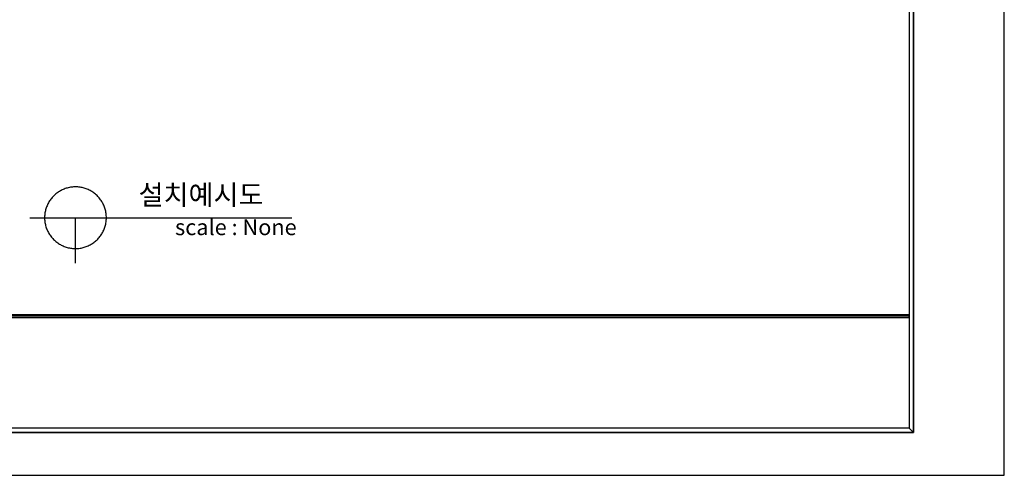
# Model space of a CAD drawing. Units: millimetres. Extents: x 133 to 4055, y 145 to 2915.
# Drawn here: x 2582 to 4055, y 145 to 827 of the extents above; entities that cross this region are included whole.
import ezdxf

# ---------------------------------------------------------------- set-up
doc = ezdxf.new("R2010")
doc.units = ezdxf.units.MM
for name, color, linetype in [('7', 7, 'Continuous'), ('Form-A3', 60, 'Continuous'), ('¿ÜÇü¼±', 7, 'Continuous')]:
    doc.layers.add(name, color=color, linetype=linetype)
doc.styles.add('Arial Regular', font='arial.ttf')

# ---------------------------------------------------------------- blocks, each defined once
blk = doc.blocks.new('µµ°¢')
at = {"color": 1, "linetype": 'ByBlock', "lineweight": -2}
for p, q in [((-11966.36, 2865.35), (-11966.36, 3459.35)), ((-12807.36, 2865.35), (-11966.36, 2865.35))]:
    blk.add_line(p, q, dxfattribs=at)
at = {"layer": 'Form-A3', "color": 7}
for p, q in [((-11996.86, 3434.85), (-11996.86, 2880.51)), ((-11996.86, 3434.85), (-11996.86, 2916.9)), ((-11995.48, 2879.13), (-11995.48, 3436.23)), ((-11995.48, 3436.23), (-11995.48, 2879.13)), ((-11996.86, 2916.9), (-12776.86, 2916.9)), ((-11996.86, 2916.9), (-12776.86, 2916.9)), ((-11996.86, 2916.47), (-12776.86, 2916.47)), ((-12776.86, 2916.05), (-11996.86, 2916.05)), ((-12345.03, 2916.05), (-11996.86, 2916.05)), ((-11996.86, 2916.05), (-11996.86, 2916.9)), ((-11996.86, 2916.05), (-11996.86, 2880.51)), ((-11995.48, 2879.13), (-12778.24, 2879.13)), ((-12778.24, 2879.13), (-11995.48, 2879.13)), ((-11996.86, 2880.51), (-12776.86, 2880.51)), ((-11996.86, 2880.51), (-12345.03, 2880.51)), ((-11996.86, 2880.51), (-11995.48, 2879.13)), ((-11995.48, 2879.13), (-11996.86, 2880.51))]:
    blk.add_line(p, q, dxfattribs=at)

msp = doc.modelspace()

# ---------------------------------------------------------------- linework, layer by layer
at = {"layer": '¿ÜÇü¼±', "color": 7}
for p, q in [((2651.4, 574.8, 5.1), (2649.9, 574.3, 5.1)), ((2653, 575.2, 5.1), (2651.4, 574.8, 5.1)), ((2654.5, 575.6, 5.1), (2653, 575.2, 5.1)), ((2656.1, 576, 5.1), (2654.5, 575.6, 5.1)), ((2657.7, 576.3, 5.1), (2656.1, 576, 5.1)), ((2659.2, 576.5, 5.1), (2657.7, 576.3, 5.1)), ((2660.8, 576.7, 5.1), (2659.2, 576.5, 5.1)), ((2662.4, 576.8, 5.1), (2660.8, 576.7, 5.1)), ((2664, 576.9, 5.1), (2662.4, 576.8, 5.1)), ((2665.6, 576.9, 5.1), (2664, 576.9, 5.1)), ((2667.2, 576.9, 5.1), (2665.6, 576.9, 5.1)), ((2668.8, 576.8, 5.1), (2667.2, 576.9, 5.1)), ((2670.4, 576.6, 5.1), (2668.8, 576.8, 5.1)), ((2672, 576.4, 5.1), (2670.4, 576.6, 5.1)), ((2673.6, 576.1, 5.1), (2672, 576.4, 5.1)), ((2675.2, 575.8, 5.1), (2673.6, 576.1, 5.1)), ((2676.7, 575.4, 5.1), (2675.2, 575.8, 5.1)), ((2678.3, 575, 5.1), (2676.7, 575.4, 5.1)), ((2679.8, 574.5, 5.1), (2678.3, 575, 5.1)), ((2630.3, 560.9, 5.1), (2629.3, 559.7, 5.1)), ((2631.3, 562.1, 5.1), (2630.3, 560.9, 5.1)), ((2632.5, 563.2, 5.1), (2631.3, 562.1, 5.1)), ((2633.6, 564.4, 5.1), (2632.5, 563.2, 5.1)), ((2634.8, 565.4, 5.1), (2633.6, 564.4, 5.1)), ((2636, 566.5, 5.1), (2634.8, 565.4, 5.1)), ((2637.3, 567.5, 5.1), (2636, 566.5, 5.1)), ((2638.6, 568.4, 5.1), (2637.3, 567.5, 5.1)), ((2639.9, 569.3, 5.1), (2638.6, 568.4, 5.1)), ((2641.2, 570.2, 5.1), (2639.9, 569.3, 5.1)), ((2642.6, 571, 5.1), (2641.2, 570.2, 5.1)), ((2644, 571.7, 5.1), (2642.6, 571, 5.1)), ((2645.5, 572.5, 5.1), (2644, 571.7, 5.1)), ((2646.9, 573.1, 5.1), (2645.5, 572.5, 5.1)), ((2648.4, 573.7, 5.1), (2646.9, 573.1, 5.1)), ((2649.9, 574.3, 5.1), (2648.4, 573.7, 5.1)), ((2681.3, 574, 5.1), (2679.8, 574.5, 5.1)), ((2682.8, 573.4, 5.1), (2681.3, 574, 5.1)), ((2684.3, 572.8, 5.1), (2682.8, 573.4, 5.1)), ((2685.7, 572.1, 5.1), (2684.3, 572.8, 5.1)), ((2687.2, 571.4, 5.1), (2685.7, 572.1, 5.1)), ((2688.5, 570.6, 5.1), (2687.2, 571.4, 5.1)), ((2689.9, 569.8, 5.1), (2688.5, 570.6, 5.1)), ((2691.3, 568.9, 5.1), (2689.9, 569.8, 5.1)), ((2692.6, 567.9, 5.1), (2691.3, 568.9, 5.1)), ((2693.8, 567, 5.1), (2692.6, 567.9, 5.1)), ((2695.1, 566, 5.1), (2693.8, 567, 5.1)), ((2696.3, 564.9, 5.1), (2695.1, 566, 5.1)), ((2697.5, 563.8, 5.1), (2696.3, 564.9, 5.1)), ((2698.6, 562.7, 5.1), (2697.5, 563.8, 5.1)), ((2699.7, 561.5, 5.1), (2698.6, 562.7, 5.1)), ((2700.7, 560.3, 5.1), (2699.7, 561.5, 5.1)), ((2701.7, 559, 5.1), (2700.7, 560.3, 5.1)), ((2621.6, 545.7, 5.1), (2621.1, 544.2, 5.1)), ((2622.1, 547.2, 5.1), (2621.6, 545.7, 5.1)), ((2622.7, 548.7, 5.1), (2622.1, 547.2, 5.1)), ((2623.4, 550.1, 5.1), (2622.7, 548.7, 5.1)), ((2624, 551.6, 5.1), (2623.4, 550.1, 5.1)), ((2624.8, 553, 5.1), (2624, 551.6, 5.1)), ((2625.6, 554.4, 5.1), (2624.8, 553, 5.1)), ((2626.4, 555.8, 5.1), (2625.6, 554.4, 5.1)), ((2627.3, 557.1, 5.1), (2626.4, 555.8, 5.1)), ((2628.3, 558.4, 5.1), (2627.3, 557.1, 5.1)), ((2629.3, 559.7, 5.1), (2628.3, 558.4, 5.1)), ((2702.7, 557.7, 5.1), (2701.7, 559, 5.1)), ((2703.6, 556.4, 5.1), (2702.7, 557.7, 5.1)), ((2704.5, 555.1, 5.1), (2703.6, 556.4, 5.1)), ((2705.3, 553.7, 5.1), (2704.5, 555.1, 5.1)), ((2706.1, 552.3, 5.1), (2705.3, 553.7, 5.1)), ((2706.8, 550.9, 5.1), (2706.1, 552.3, 5.1)), ((2707.5, 549.4, 5.1), (2706.8, 550.9, 5.1)), ((2708.1, 547.9, 5.1), (2707.5, 549.4, 5.1)), ((2708.6, 546.4, 5.1), (2708.1, 547.9, 5.1)), ((2709.2, 544.9, 5.1), (2708.6, 546.4, 5.1)), ((2597.1, 530.7, 5.1), (2989, 530.7, 5.1)), ((2619.2, 534.7, 5.1), (2619.1, 533.1, 5.1)), ((2619.1, 533.1, 5.1), (2619.1, 531.5, 5.1)), ((2619.1, 531.5, 5.1), (2619.1, 529.9, 5.1)), ((2619.4, 536.3, 5.1), (2619.2, 534.7, 5.1)), ((2619.6, 537.9, 5.1), (2619.4, 536.3, 5.1)), ((2619.9, 539.5, 5.1), (2619.6, 537.9, 5.1)), ((2620.2, 541.1, 5.1), (2619.9, 539.5, 5.1)), ((2620.6, 542.6, 5.1), (2620.2, 541.1, 5.1)), ((2621.1, 544.2, 5.1), (2620.6, 542.6, 5.1)), ((2665.2, 462.6, 5.1), (2665.2, 530.7, 5.1)), ((2665.2, 462.6, 5.1), (2665.2, 530.7, 5.1)), ((2709.6, 543.4, 5.1), (2709.2, 544.9, 5.1)), ((2710, 541.8, 5.1), (2709.6, 543.4, 5.1)), ((2710.4, 540.3, 5.1), (2710, 541.8, 5.1)), ((2710.7, 538.7, 5.1), (2710.4, 540.3, 5.1)), ((2711, 537.1, 5.1), (2710.7, 538.7, 5.1)), ((2711.1, 535.5, 5.1), (2711, 537.1, 5.1)), ((2711.3, 533.9, 5.1), (2711.1, 535.5, 5.1)), ((2711.4, 532.3, 5.1), (2711.3, 533.9, 5.1)), ((2711.4, 530.7, 5.1), (2711.4, 532.3, 5.1)), ((2711.4, 529.1, 5.1), (2711.4, 530.7, 5.1)), ((2619.1, 529.9, 5.1), (2619.1, 528.3, 5.1)), ((2619.1, 528.3, 5.1), (2619.2, 526.7, 5.1)), ((2619.2, 526.7, 5.1), (2619.4, 525.1, 5.1)), ((2619.4, 525.1, 5.1), (2619.6, 523.6, 5.1)), ((2619.6, 523.6, 5.1), (2619.9, 522, 5.1)), ((2619.9, 522, 5.1), (2620.2, 520.4, 5.1)), ((2620.2, 520.4, 5.1), (2620.6, 518.9, 5.1)), ((2620.6, 518.9, 5.1), (2621.1, 517.3, 5.1)), ((2621.1, 517.3, 5.1), (2621.6, 515.8, 5.1)), ((2621.6, 515.8, 5.1), (2622.1, 514.3, 5.1)), ((2708.6, 515, 5.1), (2709.2, 516.6, 5.1)), ((2709.2, 516.6, 5.1), (2709.6, 518.1, 5.1)), ((2709.6, 518.1, 5.1), (2710, 519.6, 5.1)), ((2710, 519.6, 5.1), (2710.4, 521.2, 5.1)), ((2710.4, 521.2, 5.1), (2710.7, 522.8, 5.1)), ((2710.7, 522.8, 5.1), (2711, 524.4, 5.1)), ((2711, 524.4, 5.1), (2711.1, 525.9, 5.1)), ((2711.1, 525.9, 5.1), (2711.3, 527.5, 5.1)), ((2711.3, 527.5, 5.1), (2711.4, 529.1, 5.1)), ((2622.1, 514.3, 5.1), (2622.7, 512.8, 5.1)), ((2622.7, 512.8, 5.1), (2623.4, 511.3, 5.1)), ((2623.4, 511.3, 5.1), (2624, 509.9, 5.1)), ((2624, 509.9, 5.1), (2624.8, 508.5, 5.1)), ((2624.8, 508.5, 5.1), (2625.6, 507.1, 5.1)), ((2625.6, 507.1, 5.1), (2626.4, 505.7, 5.1)), ((2626.4, 505.7, 5.1), (2627.3, 504.4, 5.1)), ((2627.3, 504.4, 5.1), (2628.3, 503.1, 5.1)), ((2628.3, 503.1, 5.1), (2629.3, 501.8, 5.1)), ((2629.3, 501.8, 5.1), (2630.3, 500.6, 5.1)), ((2699.7, 500, 5.1), (2700.7, 501.2, 5.1)), ((2700.7, 501.2, 5.1), (2701.7, 502.5, 5.1)), ((2701.7, 502.5, 5.1), (2702.7, 503.7, 5.1)), ((2702.7, 503.7, 5.1), (2703.6, 505.1, 5.1)), ((2703.6, 505.1, 5.1), (2704.5, 506.4, 5.1)), ((2704.5, 506.4, 5.1), (2705.3, 507.8, 5.1)), ((2705.3, 507.8, 5.1), (2706.1, 509.2, 5.1)), ((2706.1, 509.2, 5.1), (2706.8, 510.6, 5.1)), ((2706.8, 510.6, 5.1), (2707.5, 512.1, 5.1)), ((2707.5, 512.1, 5.1), (2708.1, 513.5, 5.1)), ((2708.1, 513.5, 5.1), (2708.6, 515, 5.1)), ((2630.3, 500.6, 5.1), (2631.3, 499.4, 5.1)), ((2631.3, 499.4, 5.1), (2632.5, 498.2, 5.1)), ((2632.5, 498.2, 5.1), (2633.6, 497.1, 5.1)), ((2633.6, 497.1, 5.1), (2634.8, 496, 5.1)), ((2634.8, 496, 5.1), (2636, 495, 5.1)), ((2636, 495, 5.1), (2637.3, 494, 5.1)), ((2637.3, 494, 5.1), (2638.6, 493.1, 5.1)), ((2638.6, 493.1, 5.1), (2639.9, 492.2, 5.1)), ((2639.9, 492.2, 5.1), (2641.2, 491.3, 5.1)), ((2641.2, 491.3, 5.1), (2642.6, 490.5, 5.1)), ((2642.6, 490.5, 5.1), (2644, 489.7, 5.1)), ((2644, 489.7, 5.1), (2645.5, 489, 5.1)), ((2645.5, 489, 5.1), (2646.9, 488.4, 5.1)), ((2646.9, 488.4, 5.1), (2648.4, 487.8, 5.1)), ((2648.4, 487.8, 5.1), (2649.9, 487.2, 5.1)), ((2649.9, 487.2, 5.1), (2651.4, 486.7, 5.1)), ((2651.4, 486.7, 5.1), (2653, 486.2, 5.1)), ((2653, 486.2, 5.1), (2654.5, 485.8, 5.1)), ((2676.7, 486, 5.1), (2678.3, 486.5, 5.1)), ((2678.3, 486.5, 5.1), (2679.8, 486.9, 5.1)), ((2679.8, 486.9, 5.1), (2681.3, 487.5, 5.1)), ((2681.3, 487.5, 5.1), (2682.8, 488.1, 5.1)), ((2682.8, 488.1, 5.1), (2684.3, 488.7, 5.1)), ((2684.3, 488.7, 5.1), (2685.7, 489.4, 5.1)), ((2685.7, 489.4, 5.1), (2687.2, 490.1, 5.1)), ((2687.2, 490.1, 5.1), (2688.5, 490.9, 5.1)), ((2688.5, 490.9, 5.1), (2689.9, 491.7, 5.1)), ((2689.9, 491.7, 5.1), (2691.3, 492.6, 5.1)), ((2691.3, 492.6, 5.1), (2692.6, 493.5, 5.1)), ((2692.6, 493.5, 5.1), (2693.8, 494.5, 5.1)), ((2693.8, 494.5, 5.1), (2695.1, 495.5, 5.1)), ((2695.1, 495.5, 5.1), (2696.3, 496.6, 5.1)), ((2696.3, 496.6, 5.1), (2697.5, 497.7, 5.1)), ((2697.5, 497.7, 5.1), (2698.6, 498.8, 5.1)), ((2698.6, 498.8, 5.1), (2699.7, 500, 5.1)), ((2654.5, 485.8, 5.1), (2656.1, 485.5, 5.1)), ((2656.1, 485.5, 5.1), (2657.7, 485.2, 5.1)), ((2657.7, 485.2, 5.1), (2659.2, 485, 5.1)), ((2659.2, 485, 5.1), (2660.8, 484.8, 5.1)), ((2660.8, 484.8, 5.1), (2662.4, 484.7, 5.1)), ((2662.4, 484.7, 5.1), (2664, 484.6, 5.1)), ((2664, 484.6, 5.1), (2665.6, 484.6, 5.1)), ((2665.6, 484.6, 5.1), (2667.2, 484.6, 5.1)), ((2667.2, 484.6, 5.1), (2668.8, 484.7, 5.1)), ((2668.8, 484.7, 5.1), (2670.4, 484.9, 5.1)), ((2670.4, 484.9, 5.1), (2672, 485.1, 5.1)), ((2672, 485.1, 5.1), (2673.6, 485.3, 5.1)), ((2673.6, 485.3, 5.1), (2675.2, 485.7, 5.1)), ((2675.2, 485.7, 5.1), (2676.7, 486, 5.1))]:
    msp.add_line(p, q, dxfattribs=at)

# ---------------------------------------------------------------- block references
at = {"layer": '7', "xscale": 4.663851583423293, "yscale": 4.663851583423293, "zscale": 1.554617194474431}
msp.add_blockref('µµ°¢', (59864.4, -13218.5, 5.1), dxfattribs=at)

# ---------------------------------------------------------------- texts
at = {"layer": '¿ÜÇü¼±', "color": 7, "style": 'Arial Regular'}
for s, insert, char_height, width, attachment_point in [('설치예시도', (2853.1, 561.2, 5.1), 29.79, 463.053, 5), ('scale : None', (2814.2, 497.2, 5.1), 23.833, 413.186, 7)]:
    msp.add_mtext(s, dxfattribs=dict(at, insert=insert, char_height=char_height, width=width, attachment_point=attachment_point))

doc.saveas('drawing.dxf')
